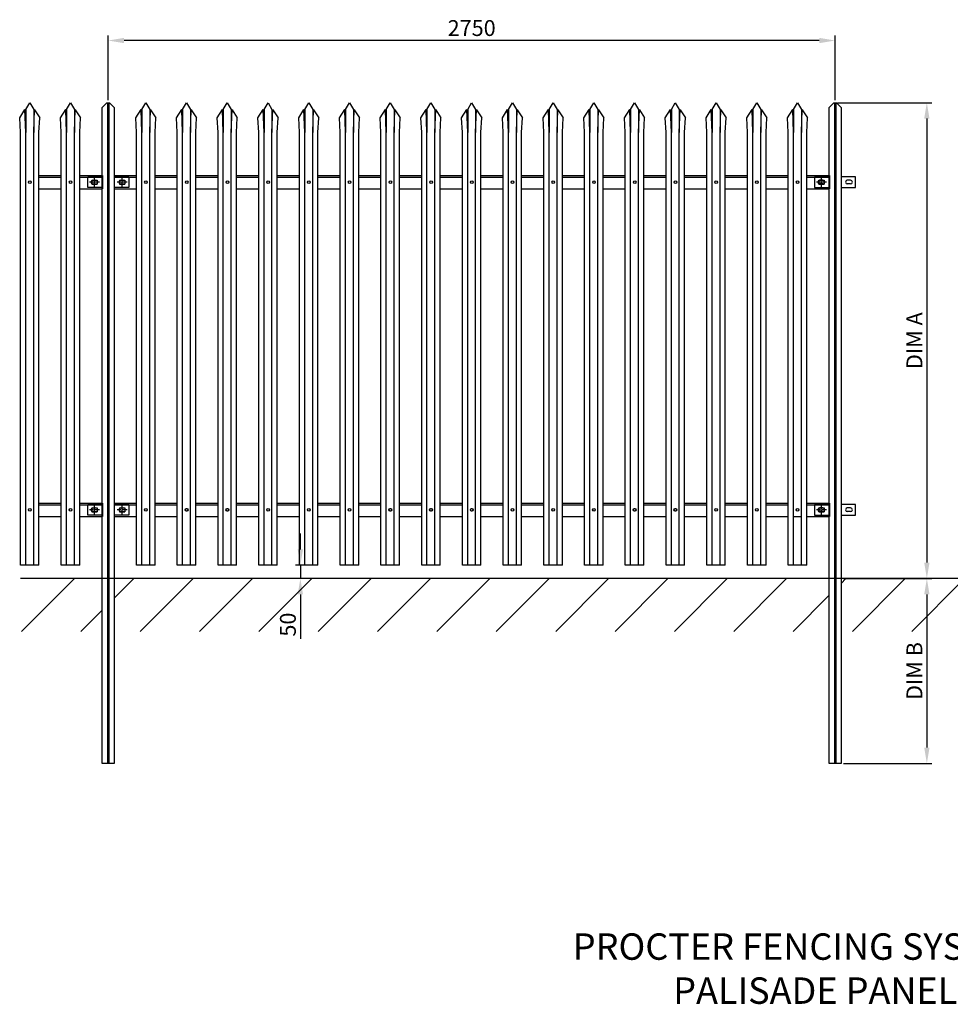
# Model space of a CAD drawing. Units: millimetres. Extents: x 3136742 to 3142080, y 3879352 to 3883078.
# Drawn here: x 3136742 to 3140262, y 3879352 to 3883078 of the extents above; entities that cross this region are included whole.
import ezdxf

# ---------------------------------------------------------------- set-up
doc = ezdxf.new("R2010")
doc.units = ezdxf.units.MM
doc.linetypes.add('CENTER2', pattern=[28.575, 19.05, -3.175, 3.175, -3.175])
for name, color, linetype in [('APPLICATION', 3, 'Continuous'), ('CENTRE', 4, 'Continuous'), ('DETAIL', 2, 'Continuous'), ('DIMS', 7, 'Continuous'), ('TEXT', 7, 'Continuous')]:
    doc.layers.add(name, color=color, linetype=linetype)
doc.styles.add('fastrack', font='simplex.shx')
doc.dimstyles.new('PROCTER DIMS', dxfattribs={"dimscale": 15, "dimtxt": 2.5, "dimasz": 2.5, "dimexe": 1.25, "dimexo": 0.625, "dimtad": 1, "dimtxsty": 'Standard', "dimcen": 2.5, "dimclrt": 4, "dimadec": 0, "dimazin": 0, "dimtfac": 1, "dimtmove": 0, "dimatfit": 3, "dimfxl": 1, "dimarcsym": 0})

# ---------------------------------------------------------------- blocks, each defined once
blk = doc.blocks.new('*D1')
at = {"layer": 'Defpoints', "color": 0, "lineweight": 9, "transparency": 16777216}
for p in [(3137850.7, 3881013.5), (3137804, 3880963.5), (3137804, 3880963.5)]:
    blk.add_point(p, dxfattribs=at)
at = {"layer": 'DIMS', "color": 0, "lineweight": -2, "transparency": 16777216}
for p, q in [((3137804, 3881073.5), (3137804, 3881133.5)), ((3137841.3, 3881013.5), (3137785.2, 3881013.5)), ((3137804, 3881013.5), (3137804, 3880963.5)), ((3137794.6, 3880963.5), (3137785.2, 3880963.5)), ((3137804, 3880903.5), (3137804, 3880734.7))]:
    blk.add_line(p, q, dxfattribs=at)
at = {"layer": 'DIMS', "color": 0, "lineweight": 9, "transparency": 16777216}
for points in [[(3137794, 3881073.5), (3137814, 3881073.5), (3137804, 3881013.5)], [(3137794, 3880903.5), (3137814, 3880903.5), (3137804, 3880963.5)]]:
    blk.add_solid(points, dxfattribs=at)
at = {"layer": 'DIMS', "color": 7, "transparency": 16777216, "insert": (3137764.6, 3880789.1), "char_height": 60, "attachment_point": 5, "rotation": 90}
blk.add_mtext('50', dxfattribs=at)
blk = doc.blocks.new('*D2')
at = {"layer": 'Defpoints', "color": 0, "lineweight": 9, "transparency": 16777216}
for p in [(3139849.5, 3880963.5), (3139849.5, 3880263.5), (3140173.7, 3880263.5)]:
    blk.add_point(p, dxfattribs=at)
at = {"layer": 'DIMS', "color": 0, "lineweight": -2, "transparency": 16777216}
for p, q in [((3139858.9, 3880963.5), (3140192.5, 3880963.5)), ((3140173.7, 3880903.5), (3140173.7, 3880323.5)), ((3139858.9, 3880263.5), (3140192.5, 3880263.5))]:
    blk.add_line(p, q, dxfattribs=at)
at = {"layer": 'DIMS', "color": 0, "lineweight": 9, "transparency": 16777216}
for points in [[(3140163.7, 3880903.5), (3140183.7, 3880903.5), (3140173.7, 3880963.5)], [(3140163.7, 3880323.5), (3140183.7, 3880323.5), (3140173.7, 3880263.5)]]:
    blk.add_solid(points, dxfattribs=at)
at = {"layer": 'DIMS', "color": 7, "transparency": 16777216, "insert": (3140134.4, 3880613.5), "char_height": 60, "attachment_point": 5, "rotation": 90}
blk.add_mtext('DIM B', dxfattribs=at)
blk = doc.blocks.new('*D3')
at = {"layer": 'Defpoints', "color": 0, "lineweight": 9, "transparency": 16777216}
for p in [(3139827, 3882763.5), (3139849.5, 3880963.5), (3140173.7, 3880963.5)]:
    blk.add_point(p, dxfattribs=at)
at = {"layer": 'DIMS', "color": 0, "lineweight": -2, "transparency": 16777216}
for p, q in [((3139836.4, 3882763.5), (3140192.5, 3882763.5)), ((3140173.7, 3882703.5), (3140173.7, 3881023.5)), ((3139858.9, 3880963.5), (3140192.5, 3880963.5))]:
    blk.add_line(p, q, dxfattribs=at)
at = {"layer": 'DIMS', "color": 0, "lineweight": 9, "transparency": 16777216}
for points in [[(3140163.7, 3882703.5), (3140183.7, 3882703.5), (3140173.7, 3882763.5)], [(3140163.7, 3881023.5), (3140183.7, 3881023.5), (3140173.7, 3880963.5)]]:
    blk.add_solid(points, dxfattribs=at)
at = {"layer": 'DIMS', "color": 7, "transparency": 16777216, "insert": (3140134.4, 3881863.5), "char_height": 60, "attachment_point": 5, "rotation": 90}
blk.add_mtext('DIM A', dxfattribs=at)
blk = doc.blocks.new('*D4')
at = {"layer": 'Defpoints', "color": 0, "lineweight": 9, "transparency": 16777216}
for p in [(3137077, 3882999.1), (3137077, 3882763.5), (3139827, 3882763.5)]:
    blk.add_point(p, dxfattribs=at)
at = {"layer": 'DIMS', "color": 0, "lineweight": -2, "transparency": 16777216}
for p, q in [((3137077, 3882772.9), (3137077, 3883017.9)), ((3139767, 3882999.1), (3137137, 3882999.1)), ((3139827, 3882772.9), (3139827, 3883017.9))]:
    blk.add_line(p, q, dxfattribs=at)
at = {"layer": 'DIMS', "color": 0, "lineweight": 9, "transparency": 16777216}
for points in [[(3137137, 3883009.1), (3137137, 3882989.1), (3137077, 3882999.1)], [(3139767, 3883009.1), (3139767, 3882989.1), (3139827, 3882999.1)]]:
    blk.add_solid(points, dxfattribs=at)
at = {"layer": 'DIMS', "color": 7, "transparency": 16777216, "insert": (3138452, 3883038.5), "char_height": 60, "attachment_point": 5}
blk.add_mtext('2750', dxfattribs=at)

msp = doc.modelspace()

# ---------------------------------------------------------------- hatches: boundary and pattern name
at = {"layer": 'APPLICATION', "lineweight": 9}
h = msp.add_hatch(dxfattribs=at)
h.set_pattern_fill('LINE', color=256, scale=50, angle=45, style=0)
h.paths.add_polyline_path([(3137054.505, 3880963.477), (3136745.44, 3880963.477), (3136745.44, 3880763.477), (3137054.505, 3880763.477)])
h.paths.add_polyline_path([(3139804.505, 3880963.477), (3137099.505, 3880963.477), (3137099.505, 3880763.477), (3139804.505, 3880763.477)])
h.paths.add_polyline_path([(3140312.689, 3880963.477), (3139849.505, 3880963.477), (3139849.505, 3880763.477), (3140312.689, 3880763.477)])
h.paths.add_polyline_path([(3137719.597, 3880729.102), (3137719.597, 3880849.102), (3137809.597, 3880849.102), (3137809.597, 3880729.102)], flags=9)

# ---------------------------------------------------------------- linework, layer by layer
at = {"layer": 'APPLICATION'}
msp.add_line((3140312.689, 3880963.477), (3136745.44, 3880963.477), dxfattribs=at)
at = {"layer": 'CENTRE', "linetype": 'CENTER2'}
for p, q in [((3137025.045, 3882444.802), (3137025.045, 3882482.153)), ((3137130.045, 3882444.802), (3137130.045, 3882482.153)), ((3139775.045, 3882444.802), (3139775.045, 3882482.153)), ((3137043.721, 3882463.478), (3137006.369, 3882463.478)), ((3137148.721, 3882463.478), (3137111.369, 3882463.478)), ((3139793.721, 3882463.478), (3139756.369, 3882463.478)), ((3137043.721, 3881223.478), (3137006.369, 3881223.478)), ((3137025.045, 3881204.802), (3137025.045, 3881242.153)), ((3137148.721, 3881223.478), (3137111.369, 3881223.478)), ((3137130.045, 3881204.802), (3137130.045, 3881242.153)), ((3139793.721, 3881223.478), (3139756.369, 3881223.478)), ((3139775.045, 3881204.802), (3139775.045, 3881242.153))]:
    msp.add_line(p, q, dxfattribs=at)
at = {"layer": 'DETAIL'}
for p, q in [((3136742.44, 3882706.478), (3136762.44, 3882737.478)), ((3136765.44, 3882651.478), (3136762.44, 3882737.478)), ((3136765.44, 3882737.478), (3136780.44, 3882763.478)), ((3136765.44, 3882737.478), (3136765.44, 3882651.478)), ((3136780.44, 3882763.478), (3136795.44, 3882737.478)), ((3136795.44, 3882651.478), (3136798.44, 3882737.478)), ((3136795.44, 3882737.478), (3136795.44, 3882651.478)), ((3136798.437, 3882737.373), (3136818.44, 3882706.478)), ((3136896.503, 3882706.478), (3136916.503, 3882737.478)), ((3136919.503, 3882651.478), (3136916.503, 3882737.478)), ((3136919.503, 3882737.478), (3136934.503, 3882763.478)), ((3136919.503, 3882737.478), (3136919.503, 3882651.478)), ((3136934.503, 3882763.478), (3136949.503, 3882737.478)), ((3136949.503, 3882651.478), (3136952.503, 3882737.478)), ((3136949.503, 3882737.478), (3136949.503, 3882651.478)), ((3136952.499, 3882737.373), (3136972.503, 3882706.478)), ((3137072.005, 3882763.478), (3137054.505, 3882745.978)), ((3137054.505, 3880263.478), (3137054.505, 3882745.978)), ((3137072.005, 3882763.478), (3137082.005, 3882763.478)), ((3137082.005, 3882763.478), (3137099.505, 3882745.978)), ((3137099.505, 3882745.978), (3137099.505, 3880263.478)), ((3137181.503, 3882706.478), (3137201.503, 3882737.478)), ((3137204.503, 3882651.478), (3137201.503, 3882737.478)), ((3137204.503, 3882737.478), (3137219.503, 3882763.478)), ((3137204.503, 3882737.478), (3137204.503, 3882651.478)), ((3137219.503, 3882763.478), (3137234.503, 3882737.478)), ((3137234.503, 3882737.478), (3137234.503, 3882651.478)), ((3137234.503, 3882651.478), (3137237.503, 3882737.478)), ((3137237.499, 3882737.373), (3137257.503, 3882706.478)), ((3137335.565, 3882706.478), (3137355.565, 3882737.478)), ((3137358.565, 3882651.478), (3137355.565, 3882737.478)), ((3137358.565, 3882737.478), (3137373.565, 3882763.478)), ((3137358.565, 3882737.478), (3137358.565, 3882651.478)), ((3137373.565, 3882763.478), (3137388.565, 3882737.478)), ((3137388.565, 3882651.478), (3137391.565, 3882737.478)), ((3137388.565, 3882737.478), (3137388.565, 3882651.478)), ((3137391.562, 3882737.373), (3137411.565, 3882706.478)), ((3137489.628, 3882706.478), (3137509.628, 3882737.478)), ((3137512.628, 3882651.478), (3137509.628, 3882737.478)), ((3137512.628, 3882737.478), (3137527.628, 3882763.478)), ((3137512.628, 3882737.478), (3137512.628, 3882651.478)), ((3137527.628, 3882763.478), (3137542.628, 3882737.478)), ((3137542.628, 3882651.478), (3137545.628, 3882737.478)), ((3137542.628, 3882737.478), (3137542.628, 3882651.478)), ((3137545.624, 3882737.373), (3137565.628, 3882706.478)), ((3137643.69, 3882706.478), (3137663.69, 3882737.478)), ((3137666.69, 3882651.478), (3137663.69, 3882737.478)), ((3137666.69, 3882737.478), (3137681.69, 3882763.478)), ((3137666.69, 3882737.478), (3137666.69, 3882651.478)), ((3137681.69, 3882763.478), (3137696.69, 3882737.478)), ((3137696.69, 3882651.478), (3137699.69, 3882737.478)), ((3137696.69, 3882737.478), (3137696.69, 3882651.478)), ((3137699.687, 3882737.373), (3137719.69, 3882706.478)), ((3137797.672, 3882706.477), (3137817.672, 3882737.477)), ((3137820.672, 3882651.477), (3137817.672, 3882737.477)), ((3137820.672, 3882737.477), (3137835.672, 3882763.477)), ((3137820.672, 3882737.477), (3137820.672, 3882651.477)), ((3137835.672, 3882763.477), (3137850.672, 3882737.477)), ((3137850.672, 3882651.477), (3137853.672, 3882737.477)), ((3137850.672, 3882737.477), (3137850.672, 3882651.477)), ((3137853.668, 3882737.373), (3137873.672, 3882706.477)), ((3137951.815, 3882706.478), (3137971.815, 3882737.478)), ((3137974.815, 3882651.478), (3137971.815, 3882737.478)), ((3137974.815, 3882737.478), (3137989.815, 3882763.478)), ((3137974.815, 3882737.478), (3137974.815, 3882651.478)), ((3137989.815, 3882763.478), (3138004.815, 3882737.478)), ((3138004.815, 3882651.478), (3138007.815, 3882737.478)), ((3138004.815, 3882737.478), (3138004.815, 3882651.478)), ((3138007.812, 3882737.373), (3138027.815, 3882706.478)), ((3138105.878, 3882706.478), (3138125.878, 3882737.478)), ((3138128.878, 3882651.478), (3138125.878, 3882737.478)), ((3138128.878, 3882737.478), (3138143.878, 3882763.478)), ((3138128.878, 3882737.478), (3138128.878, 3882651.478)), ((3138143.878, 3882763.478), (3138158.878, 3882737.478)), ((3138158.878, 3882651.478), (3138161.878, 3882737.478)), ((3138158.878, 3882737.478), (3138158.878, 3882651.478)), ((3138161.874, 3882737.373), (3138181.878, 3882706.478)), ((3138259.94, 3882706.478), (3138279.94, 3882737.478)), ((3138282.94, 3882651.478), (3138279.94, 3882737.478)), ((3138282.94, 3882737.478), (3138297.94, 3882763.478)), ((3138282.94, 3882737.478), (3138282.94, 3882651.478)), ((3138297.94, 3882763.478), (3138312.94, 3882737.478)), ((3138312.94, 3882651.478), (3138315.94, 3882737.478)), ((3138312.94, 3882737.478), (3138312.94, 3882651.478)), ((3138315.937, 3882737.373), (3138335.94, 3882706.478)), ((3138414.003, 3882706.478), (3138434.003, 3882737.478)), ((3138437.003, 3882651.478), (3138434.003, 3882737.478)), ((3138437.003, 3882737.478), (3138452.003, 3882763.478)), ((3138437.003, 3882737.478), (3138437.003, 3882651.478)), ((3138452.003, 3882763.478), (3138467.003, 3882737.478)), ((3138467.003, 3882651.478), (3138470.003, 3882737.478)), ((3138467.003, 3882737.478), (3138467.003, 3882651.478)), ((3138469.999, 3882737.373), (3138490.003, 3882706.478)), ((3138568.065, 3882706.478), (3138588.065, 3882737.478)), ((3138591.065, 3882651.478), (3138588.065, 3882737.478)), ((3138591.065, 3882737.478), (3138606.065, 3882763.478)), ((3138591.065, 3882737.478), (3138591.065, 3882651.478)), ((3138606.065, 3882763.478), (3138621.065, 3882737.478)), ((3138621.065, 3882651.478), (3138624.065, 3882737.478)), ((3138621.065, 3882737.478), (3138621.065, 3882651.478)), ((3138624.062, 3882737.373), (3138644.065, 3882706.478)), ((3138722.128, 3882706.478), (3138742.128, 3882737.478)), ((3138745.128, 3882651.478), (3138742.128, 3882737.478)), ((3138745.128, 3882737.478), (3138760.128, 3882763.478)), ((3138745.128, 3882737.478), (3138745.128, 3882651.478)), ((3138760.128, 3882763.478), (3138775.128, 3882737.478)), ((3138775.128, 3882651.478), (3138778.128, 3882737.478)), ((3138775.128, 3882737.478), (3138775.128, 3882651.478)), ((3138778.124, 3882737.373), (3138798.128, 3882706.478)), ((3138876.19, 3882706.478), (3138896.19, 3882737.478)), ((3138899.19, 3882651.478), (3138896.19, 3882737.478)), ((3138899.19, 3882737.478), (3138914.19, 3882763.478)), ((3138899.19, 3882737.478), (3138899.19, 3882651.478)), ((3138914.19, 3882763.478), (3138929.19, 3882737.478)), ((3138929.19, 3882651.478), (3138932.19, 3882737.478)), ((3138929.19, 3882737.478), (3138929.19, 3882651.478)), ((3138932.187, 3882737.373), (3138952.19, 3882706.478)), ((3139030.253, 3882706.478), (3139050.253, 3882737.478)), ((3139053.253, 3882651.478), (3139050.253, 3882737.478)), ((3139053.253, 3882737.478), (3139068.253, 3882763.478)), ((3139053.253, 3882737.478), (3139053.253, 3882651.478)), ((3139068.253, 3882763.478), (3139083.253, 3882737.478)), ((3139083.253, 3882651.478), (3139086.253, 3882737.478)), ((3139083.253, 3882737.478), (3139083.253, 3882651.478)), ((3139086.249, 3882737.373), (3139106.253, 3882706.478)), ((3139184.315, 3882706.478), (3139204.315, 3882737.478)), ((3139207.315, 3882651.478), (3139204.315, 3882737.478)), ((3139207.315, 3882737.478), (3139222.315, 3882763.478)), ((3139207.315, 3882737.478), (3139207.315, 3882651.478)), ((3139222.315, 3882763.478), (3139237.315, 3882737.478)), ((3139237.315, 3882651.478), (3139240.315, 3882737.478)), ((3139237.315, 3882737.478), (3139237.315, 3882651.478)), ((3139240.312, 3882737.373), (3139260.315, 3882706.478)), ((3139338.378, 3882706.478), (3139358.378, 3882737.478)), ((3139361.378, 3882651.478), (3139358.378, 3882737.478)), ((3139361.378, 3882737.478), (3139376.378, 3882763.478)), ((3139361.378, 3882737.478), (3139361.378, 3882651.478)), ((3139376.378, 3882763.478), (3139391.378, 3882737.478)), ((3139391.378, 3882651.478), (3139394.378, 3882737.478)), ((3139391.378, 3882737.478), (3139391.378, 3882651.478)), ((3139394.374, 3882737.373), (3139414.378, 3882706.478)), ((3139492.44, 3882706.478), (3139512.44, 3882737.478)), ((3139515.44, 3882651.478), (3139512.44, 3882737.478)), ((3139515.44, 3882737.478), (3139530.44, 3882763.478)), ((3139515.44, 3882737.478), (3139515.44, 3882651.478)), ((3139530.44, 3882763.478), (3139545.44, 3882737.478)), ((3139545.44, 3882651.478), (3139548.44, 3882737.478)), ((3139545.44, 3882737.478), (3139545.44, 3882651.478)), ((3139548.437, 3882737.373), (3139568.44, 3882706.478)), ((3139646.503, 3882706.478), (3139666.503, 3882737.478)), ((3139669.503, 3882651.478), (3139666.503, 3882737.478)), ((3139669.503, 3882737.478), (3139684.503, 3882763.478)), ((3139669.503, 3882737.478), (3139669.503, 3882651.478)), ((3139684.503, 3882763.478), (3139699.503, 3882737.478)), ((3139699.503, 3882651.478), (3139702.503, 3882737.478)), ((3139699.503, 3882737.478), (3139699.503, 3882651.478)), ((3139702.499, 3882737.373), (3139722.503, 3882706.478)), ((3139822.005, 3882763.478), (3139804.505, 3882745.978)), ((3139804.505, 3880263.478), (3139804.505, 3882745.978)), ((3139822.005, 3882763.478), (3139832.005, 3882763.478)), ((3139832.005, 3882763.478), (3139849.505, 3882745.978)), ((3139849.505, 3882745.978), (3139849.505, 3880263.478)), ((3136745.44, 3882651.478), (3136742.44, 3882706.478)), ((3136815.44, 3882651.478), (3136818.44, 3882706.478)), ((3136899.503, 3882651.478), (3136896.503, 3882706.478)), ((3136969.503, 3882651.478), (3136972.503, 3882706.478)), ((3137184.503, 3882651.478), (3137181.503, 3882706.478)), ((3137254.503, 3882651.478), (3137257.503, 3882706.478)), ((3137338.565, 3882651.478), (3137335.565, 3882706.478)), ((3137408.565, 3882651.478), (3137411.565, 3882706.478)), ((3137492.628, 3882651.478), (3137489.628, 3882706.478)), ((3137562.628, 3882651.478), (3137565.628, 3882706.478)), ((3137646.69, 3882651.478), (3137643.69, 3882706.478)), ((3137716.69, 3882651.478), (3137719.69, 3882706.478)), ((3137800.672, 3882651.477), (3137797.672, 3882706.477)), ((3137870.672, 3882651.477), (3137873.672, 3882706.477)), ((3137954.815, 3882651.478), (3137951.815, 3882706.478)), ((3138024.815, 3882651.478), (3138027.815, 3882706.478)), ((3138108.878, 3882651.478), (3138105.878, 3882706.478)), ((3138178.878, 3882651.478), (3138181.878, 3882706.478)), ((3138262.94, 3882651.478), (3138259.94, 3882706.478)), ((3138332.94, 3882651.478), (3138335.94, 3882706.478)), ((3138417.003, 3882651.478), (3138414.003, 3882706.478)), ((3138487.003, 3882651.478), (3138490.003, 3882706.478)), ((3138571.065, 3882651.478), (3138568.065, 3882706.478)), ((3138641.065, 3882651.478), (3138644.065, 3882706.478)), ((3138725.128, 3882651.478), (3138722.128, 3882706.478)), ((3138795.128, 3882651.478), (3138798.128, 3882706.478)), ((3138879.19, 3882651.478), (3138876.19, 3882706.478)), ((3138949.19, 3882651.478), (3138952.19, 3882706.478)), ((3139033.253, 3882651.478), (3139030.253, 3882706.478)), ((3139103.253, 3882651.478), (3139106.253, 3882706.478)), ((3139187.315, 3882651.478), (3139184.315, 3882706.478)), ((3139257.315, 3882651.478), (3139260.315, 3882706.478)), ((3139341.378, 3882651.478), (3139338.378, 3882706.478)), ((3139411.378, 3882651.478), (3139414.378, 3882706.478)), ((3139495.44, 3882651.478), (3139492.44, 3882706.478)), ((3139565.44, 3882651.478), (3139568.44, 3882706.478)), ((3139649.503, 3882651.478), (3139646.503, 3882706.478)), ((3139719.503, 3882651.478), (3139722.503, 3882706.478)), ((3136745.44, 3881013.478), (3136745.44, 3882651.478)), ((3136765.44, 3881013.478), (3136765.44, 3882651.478)), ((3136795.44, 3881013.478), (3136795.44, 3882651.478)), ((3136815.44, 3881013.478), (3136815.44, 3882651.478)), ((3136899.503, 3881013.478), (3136899.503, 3882651.478)), ((3136919.503, 3881013.478), (3136919.503, 3882651.478)), ((3136949.503, 3881013.478), (3136949.503, 3882651.478)), ((3136969.503, 3881013.478), (3136969.503, 3882651.478)), ((3137184.503, 3881013.478), (3137184.503, 3882651.478)), ((3137204.503, 3881013.478), (3137204.503, 3882651.478)), ((3137234.503, 3881013.478), (3137234.503, 3882651.478)), ((3137254.503, 3881013.478), (3137254.503, 3882651.478)), ((3137338.565, 3881013.478), (3137338.565, 3882651.478)), ((3137358.565, 3881013.478), (3137358.565, 3882651.478)), ((3137388.565, 3881013.478), (3137388.565, 3882651.478)), ((3137408.565, 3881013.478), (3137408.565, 3882651.478)), ((3137492.628, 3881013.478), (3137492.628, 3882651.478)), ((3137512.628, 3881013.478), (3137512.628, 3882651.478)), ((3137542.628, 3881013.478), (3137542.628, 3882651.478)), ((3137562.628, 3881013.478), (3137562.628, 3882651.478)), ((3137646.69, 3881013.478), (3137646.69, 3882651.478)), ((3137666.69, 3881013.478), (3137666.69, 3882651.478)), ((3137696.69, 3881013.478), (3137696.69, 3882651.478)), ((3137716.69, 3881013.478), (3137716.69, 3882651.478)), ((3137800.672, 3881013.477), (3137800.672, 3882651.477)), ((3137820.672, 3881013.477), (3137820.672, 3882651.477)), ((3137850.672, 3881013.477), (3137850.672, 3882651.477)), ((3137870.672, 3881013.477), (3137870.672, 3882651.477)), ((3137954.815, 3881013.478), (3137954.815, 3882651.478)), ((3137974.815, 3881013.478), (3137974.815, 3882651.478)), ((3138004.815, 3881013.478), (3138004.815, 3882651.478)), ((3138024.815, 3881013.478), (3138024.815, 3882651.478)), ((3138108.878, 3881013.478), (3138108.878, 3882651.478)), ((3138128.878, 3881013.478), (3138128.878, 3882651.478)), ((3138158.878, 3881013.478), (3138158.878, 3882651.478)), ((3138178.878, 3881013.478), (3138178.878, 3882651.478)), ((3138262.94, 3881013.478), (3138262.94, 3882651.478)), ((3138282.94, 3881013.478), (3138282.94, 3882651.478)), ((3138312.94, 3881013.478), (3138312.94, 3882651.478)), ((3138332.94, 3881013.478), (3138332.94, 3882651.478)), ((3138417.003, 3881013.478), (3138417.003, 3882651.478)), ((3138437.003, 3881013.478), (3138437.003, 3882651.478)), ((3138467.003, 3881013.478), (3138467.003, 3882651.478)), ((3138487.003, 3881013.478), (3138487.003, 3882651.478)), ((3138571.065, 3881013.478), (3138571.065, 3882651.478)), ((3138591.065, 3881013.478), (3138591.065, 3882651.478)), ((3138621.065, 3881013.478), (3138621.065, 3882651.478)), ((3138641.065, 3881013.478), (3138641.065, 3882651.478)), ((3138725.128, 3881013.478), (3138725.128, 3882651.478)), ((3138745.128, 3881013.478), (3138745.128, 3882651.478)), ((3138775.128, 3881013.478), (3138775.128, 3882651.478)), ((3138795.128, 3881013.478), (3138795.128, 3882651.478)), ((3138879.19, 3881013.478), (3138879.19, 3882651.478)), ((3138899.19, 3881013.478), (3138899.19, 3882651.478)), ((3138929.19, 3881013.478), (3138929.19, 3882651.478)), ((3138949.19, 3881013.478), (3138949.19, 3882651.478)), ((3139033.253, 3881013.478), (3139033.253, 3882651.478)), ((3139053.253, 3881013.478), (3139053.253, 3882651.478)), ((3139083.253, 3881013.478), (3139083.253, 3882651.478)), ((3139103.253, 3881013.478), (3139103.253, 3882651.478)), ((3139187.315, 3881013.478), (3139187.315, 3882651.478)), ((3139207.315, 3881013.478), (3139207.315, 3882651.478)), ((3139237.315, 3881013.478), (3139237.315, 3882651.478)), ((3139257.315, 3881013.478), (3139257.315, 3882651.478)), ((3139341.378, 3881013.478), (3139341.378, 3882651.478)), ((3139361.378, 3881013.478), (3139361.378, 3882651.478)), ((3139391.378, 3881013.478), (3139391.378, 3882651.478)), ((3139411.378, 3881013.478), (3139411.378, 3882651.478)), ((3139495.44, 3881013.478), (3139495.44, 3882651.478)), ((3139515.44, 3881013.478), (3139515.44, 3882651.478)), ((3139545.44, 3881013.478), (3139545.44, 3882651.478)), ((3139565.44, 3881013.478), (3139565.44, 3882651.478)), ((3139649.503, 3881013.478), (3139649.503, 3882651.478)), ((3139669.503, 3881013.478), (3139669.503, 3882651.478)), ((3139699.503, 3881013.478), (3139699.503, 3882651.478)), ((3139719.503, 3881013.478), (3139719.503, 3882651.478)), ((3136815.44, 3882488.478), (3136899.503, 3882488.478)), ((3136969.503, 3882488.478), (3137055.045, 3882488.478)), ((3137000.045, 3882483.478), (3137055.045, 3882483.478)), ((3137000.045, 3882443.478), (3137000.045, 3882483.478)), ((3137055.045, 3882488.478), (3137055.045, 3882438.478)), ((3137099.505, 3882483.478), (3137155.045, 3882483.478)), ((3137100.045, 3882488.478), (3137100.045, 3882438.478)), ((3137100.045, 3882488.478), (3137184.503, 3882488.478)), ((3137155.045, 3882483.478), (3137155.045, 3882443.478)), ((3137254.503, 3882488.478), (3137338.565, 3882488.478)), ((3137408.565, 3882488.478), (3137492.628, 3882488.478)), ((3137562.628, 3882488.478), (3137646.69, 3882488.478)), ((3137716.69, 3882488.478), (3137800.672, 3882488.478)), ((3137870.672, 3882488.478), (3137954.815, 3882488.478)), ((3138024.815, 3882488.478), (3138108.878, 3882488.478)), ((3138178.878, 3882488.478), (3138262.94, 3882488.478)), ((3138332.94, 3882488.478), (3138417.003, 3882488.478)), ((3138487.003, 3882488.478), (3138571.065, 3882488.478)), ((3138641.065, 3882488.478), (3138725.128, 3882488.478)), ((3138795.128, 3882488.478), (3138879.19, 3882488.478)), ((3138949.19, 3882488.478), (3139033.253, 3882488.478)), ((3139103.253, 3882488.478), (3139187.315, 3882488.478)), ((3139257.315, 3882488.478), (3139341.378, 3882488.478)), ((3139411.378, 3882488.478), (3139495.44, 3882488.478)), ((3139565.44, 3882488.478), (3139649.503, 3882488.478)), ((3139719.503, 3882488.478), (3139805.045, 3882488.478)), ((3139748.965, 3882483.478), (3139748.965, 3882443.478)), ((3139805.045, 3882483.478), (3139748.965, 3882483.478)), ((3139805.045, 3882488.478), (3139805.045, 3882438.478)), ((3139903.965, 3882483.478), (3139849.505, 3882483.478)), ((3139903.965, 3882443.478), (3139903.965, 3882483.478)), ((3136815.44, 3882438.478), (3136899.503, 3882438.478)), ((3136969.503, 3882438.478), (3137055.045, 3882438.478)), ((3137055.045, 3882443.478), (3137000.045, 3882443.478)), ((3137015.045, 3882470.978), (3137015.045, 3882455.978)), ((3137015.045, 3882470.978), (3137035.045, 3882470.978)), ((3137015.045, 3882455.978), (3137035.045, 3882455.978)), ((3137019.045, 3882470.478), (3137031.045, 3882470.478)), ((3137019.045, 3882456.478), (3137031.045, 3882456.478)), ((3137035.045, 3882470.978), (3137035.045, 3882455.978)), ((3137155.045, 3882443.478), (3137099.505, 3882443.478)), ((3137100.045, 3882438.478), (3137184.503, 3882438.478)), ((3137120.045, 3882470.978), (3137120.045, 3882455.978)), ((3137120.045, 3882470.978), (3137140.045, 3882470.978)), ((3137120.045, 3882455.978), (3137140.045, 3882455.978)), ((3137124.045, 3882470.478), (3137136.045, 3882470.478)), ((3137124.045, 3882456.478), (3137136.045, 3882456.478)), ((3137140.045, 3882470.978), (3137140.045, 3882455.978)), ((3137254.503, 3882438.478), (3137338.565, 3882438.478)), ((3137408.565, 3882438.478), (3137492.628, 3882438.478)), ((3137562.628, 3882438.478), (3137646.69, 3882438.478)), ((3137716.69, 3882438.478), (3137800.672, 3882438.478)), ((3137870.672, 3882438.478), (3137954.815, 3882438.478)), ((3138024.815, 3882438.478), (3138108.878, 3882438.478)), ((3138178.878, 3882438.478), (3138262.94, 3882438.478)), ((3138332.94, 3882438.478), (3138417.003, 3882438.478)), ((3138487.003, 3882438.478), (3138571.065, 3882438.478)), ((3138641.065, 3882438.478), (3138725.128, 3882438.478)), ((3138795.128, 3882438.478), (3138879.19, 3882438.478)), ((3138949.19, 3882438.478), (3139033.253, 3882438.478)), ((3139103.253, 3882438.478), (3139187.315, 3882438.478)), ((3139257.315, 3882438.478), (3139341.378, 3882438.478)), ((3139411.378, 3882438.478), (3139495.44, 3882438.478)), ((3139565.44, 3882438.478), (3139649.503, 3882438.478)), ((3139719.503, 3882438.478), (3139805.045, 3882438.478)), ((3139748.965, 3882443.478), (3139805.045, 3882443.478)), ((3139765.045, 3882470.978), (3139765.045, 3882455.978)), ((3139765.045, 3882470.978), (3139785.045, 3882470.978)), ((3139765.045, 3882455.978), (3139785.045, 3882455.978)), ((3139779.965, 3882470.478), (3139767.965, 3882470.478)), ((3139779.965, 3882456.478), (3139767.965, 3882456.478)), ((3139785.045, 3882470.978), (3139785.045, 3882455.978)), ((3139849.505, 3882443.478), (3139903.965, 3882443.478)), ((3139884.965, 3882470.478), (3139872.965, 3882470.478)), ((3139884.965, 3882456.478), (3139872.965, 3882456.478)), ((3136815.44, 3881248.478), (3136899.503, 3881248.478)), ((3136969.503, 3881248.478), (3137055.045, 3881248.478)), ((3137000.045, 3881203.478), (3137000.045, 3881243.478)), ((3137000.045, 3881243.478), (3137055.045, 3881243.478)), ((3137055.045, 3881248.478), (3137055.045, 3881198.478)), ((3137099.505, 3881243.478), (3137155.045, 3881243.478)), ((3137100.045, 3881248.478), (3137100.045, 3881198.478)), ((3137100.045, 3881248.478), (3137184.503, 3881248.478)), ((3137155.045, 3881243.478), (3137155.045, 3881203.478)), ((3137254.503, 3881248.478), (3137338.565, 3881248.478)), ((3137408.565, 3881248.478), (3137492.628, 3881248.478)), ((3137562.628, 3881248.478), (3137646.69, 3881248.478)), ((3137716.69, 3881248.478), (3137800.672, 3881248.478)), ((3137870.672, 3881248.478), (3137954.815, 3881248.478)), ((3138024.815, 3881248.478), (3138108.878, 3881248.478)), ((3138178.878, 3881248.478), (3138262.94, 3881248.478)), ((3138332.94, 3881248.478), (3138417.003, 3881248.478)), ((3138487.003, 3881248.478), (3138571.065, 3881248.478)), ((3138641.065, 3881248.478), (3138725.128, 3881248.478)), ((3138795.128, 3881248.478), (3138879.19, 3881248.478)), ((3138949.19, 3881248.478), (3139033.253, 3881248.478)), ((3139103.253, 3881248.478), (3139187.315, 3881248.478)), ((3139257.315, 3881248.478), (3139341.378, 3881248.478)), ((3139411.378, 3881248.478), (3139495.44, 3881248.478)), ((3139565.44, 3881248.478), (3139649.503, 3881248.478)), ((3139719.503, 3881248.478), (3139805.045, 3881248.478)), ((3139748.965, 3881243.478), (3139748.965, 3881203.478)), ((3139805.045, 3881243.478), (3139748.965, 3881243.478)), ((3139805.045, 3881248.478), (3139805.045, 3881198.478)), ((3139903.965, 3881243.478), (3139849.505, 3881243.478)), ((3139903.965, 3881203.478), (3139903.965, 3881243.478)), ((3137015.045, 3881230.978), (3137015.045, 3881215.978)), ((3137015.045, 3881230.978), (3137035.045, 3881230.978)), ((3137015.045, 3881215.978), (3137035.045, 3881215.978)), ((3137019.045, 3881230.478), (3137031.045, 3881230.478)), ((3137019.045, 3881216.478), (3137031.045, 3881216.478)), ((3137035.045, 3881230.978), (3137035.045, 3881215.978)), ((3137120.045, 3881230.978), (3137140.045, 3881230.978)), ((3137120.045, 3881230.978), (3137120.045, 3881215.978)), ((3137120.045, 3881215.978), (3137140.045, 3881215.978)), ((3137124.045, 3881230.478), (3137136.045, 3881230.478)), ((3137124.045, 3881216.478), (3137136.045, 3881216.478)), ((3137140.045, 3881230.978), (3137140.045, 3881215.978)), ((3139765.045, 3881230.978), (3139785.045, 3881230.978)), ((3139765.045, 3881230.978), (3139765.045, 3881215.978)), ((3139765.045, 3881215.978), (3139785.045, 3881215.978)), ((3139779.965, 3881230.478), (3139767.965, 3881230.478)), ((3139779.965, 3881216.478), (3139767.965, 3881216.478)), ((3139785.045, 3881230.978), (3139785.045, 3881215.978)), ((3139884.965, 3881230.478), (3139872.965, 3881230.478)), ((3139884.965, 3881216.478), (3139872.965, 3881216.478)), ((3136815.44, 3881198.478), (3136899.503, 3881198.478)), ((3136969.503, 3881198.478), (3137055.045, 3881198.478)), ((3137055.045, 3881203.478), (3137000.045, 3881203.478)), ((3137155.045, 3881203.478), (3137099.505, 3881203.478)), ((3137100.045, 3881198.478), (3137184.503, 3881198.478)), ((3137254.503, 3881198.478), (3137338.565, 3881198.478)), ((3137408.565, 3881198.478), (3137492.628, 3881198.478)), ((3137562.628, 3881198.478), (3137646.69, 3881198.478)), ((3137716.69, 3881198.478), (3137800.672, 3881198.478)), ((3137870.672, 3881198.478), (3137954.815, 3881198.478)), ((3138024.815, 3881198.478), (3138108.878, 3881198.478)), ((3138178.878, 3881198.478), (3138262.94, 3881198.478)), ((3138332.94, 3881198.478), (3138417.003, 3881198.478)), ((3138487.003, 3881198.478), (3138571.065, 3881198.478)), ((3138641.065, 3881198.478), (3138725.128, 3881198.478)), ((3138795.128, 3881198.478), (3138879.19, 3881198.478)), ((3138949.19, 3881198.478), (3139033.253, 3881198.478)), ((3139103.253, 3881198.478), (3139187.315, 3881198.478)), ((3139257.315, 3881198.478), (3139341.378, 3881198.478)), ((3139411.378, 3881198.478), (3139495.44, 3881198.478)), ((3139565.44, 3881198.478), (3139649.503, 3881198.478)), ((3139669.503, 3881198.478), (3139699.503, 3881198.478)), ((3139719.503, 3881198.478), (3139805.045, 3881198.478)), ((3139748.965, 3881203.478), (3139805.045, 3881203.478)), ((3139849.505, 3881203.478), (3139903.965, 3881203.478)), ((3136815.44, 3881013.478), (3136745.44, 3881013.478)), ((3136969.503, 3881013.478), (3136899.503, 3881013.478)), ((3137254.503, 3881013.478), (3137184.503, 3881013.478)), ((3137408.565, 3881013.478), (3137338.565, 3881013.478)), ((3137562.628, 3881013.478), (3137492.628, 3881013.478)), ((3137716.69, 3881013.478), (3137646.69, 3881013.478)), ((3137870.672, 3881013.477), (3137800.672, 3881013.477)), ((3138024.815, 3881013.478), (3137954.815, 3881013.478)), ((3138178.878, 3881013.478), (3138108.878, 3881013.478)), ((3138332.94, 3881013.478), (3138262.94, 3881013.478)), ((3138487.003, 3881013.478), (3138417.003, 3881013.478)), ((3138641.065, 3881013.478), (3138571.065, 3881013.478)), ((3138795.128, 3881013.478), (3138725.128, 3881013.478)), ((3138949.19, 3881013.478), (3138879.19, 3881013.478)), ((3139103.253, 3881013.478), (3139033.253, 3881013.478)), ((3139257.315, 3881013.478), (3139187.315, 3881013.478)), ((3139411.378, 3881013.478), (3139341.378, 3881013.478)), ((3139565.44, 3881013.478), (3139495.44, 3881013.478)), ((3139719.503, 3881013.478), (3139649.503, 3881013.478))]:
    msp.add_line(p, q, dxfattribs=at)
at = {"layer": 'DETAIL', "ltscale": 50}
for p, q in [((3137074.005, 3882763.478), (3137074.005, 3880263.478)), ((3137080.005, 3882763.478), (3137080.005, 3880263.478)), ((3139824.005, 3882763.478), (3139824.005, 3880263.478)), ((3139830.005, 3882763.478), (3139830.005, 3880263.478)), ((3137099.505, 3880263.478), (3137054.505, 3880263.478)), ((3139849.505, 3880263.478), (3139804.505, 3880263.478))]:
    msp.add_line(p, q, dxfattribs=at)
at = {"layer": 'DETAIL', "ltscale": 300}
for p, q in [((3136815.44, 3882482.478), (3136899.503, 3882482.478)), ((3136969.503, 3882482.478), (3137055.045, 3882482.478)), ((3137100.045, 3882482.478), (3137184.503, 3882482.478)), ((3137254.503, 3882482.478), (3137338.565, 3882482.478)), ((3137408.565, 3882482.478), (3137492.628, 3882482.478)), ((3137562.628, 3882482.478), (3137646.69, 3882482.478)), ((3137716.69, 3882482.478), (3137800.672, 3882482.478)), ((3137870.672, 3882482.478), (3137954.815, 3882482.478)), ((3138024.815, 3882482.478), (3138108.878, 3882482.478)), ((3138178.878, 3882482.478), (3138262.94, 3882482.478)), ((3138332.94, 3882482.478), (3138417.003, 3882482.478)), ((3138487.003, 3882482.478), (3138571.065, 3882482.478)), ((3138641.065, 3882482.478), (3138725.128, 3882482.478)), ((3138795.128, 3882482.478), (3138879.19, 3882482.478)), ((3138949.19, 3882482.478), (3139033.253, 3882482.478)), ((3139103.253, 3882482.478), (3139187.315, 3882482.478)), ((3139257.315, 3882482.478), (3139341.378, 3882482.478)), ((3139411.378, 3882482.478), (3139495.44, 3882482.478)), ((3139565.44, 3882482.478), (3139649.503, 3882482.478)), ((3139719.503, 3882482.478), (3139805.045, 3882482.478)), ((3136815.44, 3881242.478), (3136899.503, 3881242.478)), ((3136969.503, 3881242.478), (3137055.045, 3881242.478)), ((3137100.045, 3881242.478), (3137184.503, 3881242.478)), ((3137254.503, 3881242.478), (3137338.565, 3881242.478)), ((3137408.565, 3881242.478), (3137492.628, 3881242.478)), ((3137562.628, 3881242.478), (3137646.69, 3881242.478)), ((3137716.69, 3881242.478), (3137800.672, 3881242.478)), ((3137870.672, 3881242.478), (3137954.815, 3881242.478)), ((3138024.815, 3881242.478), (3138108.878, 3881242.478)), ((3138178.878, 3881242.478), (3138262.94, 3881242.478)), ((3138332.94, 3881242.478), (3138417.003, 3881242.478)), ((3138487.003, 3881242.478), (3138571.065, 3881242.478)), ((3138641.065, 3881242.478), (3138725.128, 3881242.478)), ((3138795.128, 3881242.478), (3138879.19, 3881242.478)), ((3138949.19, 3881242.478), (3139033.253, 3881242.478)), ((3139103.253, 3881242.478), (3139187.315, 3881242.478)), ((3139257.315, 3881242.478), (3139341.378, 3881242.478)), ((3139411.378, 3881242.478), (3139495.44, 3881242.478)), ((3139565.44, 3881242.478), (3139649.503, 3881242.478)), ((3139719.503, 3881242.478), (3139805.045, 3881242.478))]:
    msp.add_line(p, q, dxfattribs=at)
at = {"layer": 'DETAIL'}
for centre in [(3136780.983, 3882463.478), (3136780.983, 3882463.478), (3136780.983, 3882463.478), (3136935.045, 3882463.478), (3136935.045, 3882463.478), (3136935.045, 3882463.478), (3136935.045, 3882463.478), (3137220.045, 3882463.478), (3137220.045, 3882463.478), (3137374.108, 3882463.478), (3137374.108, 3882463.478), (3137374.108, 3882463.478), (3137528.17, 3882463.478), (3137528.17, 3882463.478), (3137528.17, 3882463.478), (3137682.233, 3882463.478), (3137682.233, 3882463.478), (3137682.233, 3882463.478), (3137836.214, 3882463.477), (3137836.295, 3882463.478), (3137836.295, 3882463.478), (3137836.295, 3882463.478), (3137990.358, 3882463.478), (3137990.358, 3882463.478), (3137990.358, 3882463.478), (3138144.42, 3882463.478), (3138144.42, 3882463.478), (3138144.42, 3882463.478), (3138298.483, 3882463.478), (3138298.483, 3882463.478), (3138298.483, 3882463.478), (3138298.483, 3882463.478), (3138452.545, 3882463.478), (3138452.545, 3882463.478), (3138452.545, 3882463.478), (3138606.608, 3882463.478), (3138606.608, 3882463.478), (3138606.608, 3882463.478), (3138760.67, 3882463.478), (3138760.67, 3882463.478), (3138760.67, 3882463.478), (3138760.67, 3882463.478), (3138914.733, 3882463.478), (3138914.733, 3882463.478), (3138914.733, 3882463.478), (3139068.795, 3882463.478), (3139068.795, 3882463.478), (3139068.795, 3882463.478), (3139222.858, 3882463.478), (3139222.858, 3882463.478), (3139222.858, 3882463.478), (3139222.858, 3882463.478), (3139376.92, 3882463.478), (3139376.92, 3882463.478), (3139376.92, 3882463.478), (3139530.983, 3882463.478), (3139530.983, 3882463.478), (3139530.983, 3882463.478), (3139685.045, 3882463.478), (3139685.045, 3882463.478), (3139685.045, 3882463.478), (3139685.045, 3882463.478), (3136780.44, 3881223.478), (3136780.983, 3881223.478), (3136780.983, 3881223.478), (3136934.503, 3881223.478), (3136935.045, 3881223.478), (3136935.045, 3881223.478), (3136935.045, 3881223.478), (3137219.503, 3881223.478), (3137220.045, 3881223.478), (3137373.565, 3881223.478), (3137374.108, 3881223.478), (3137374.108, 3881223.478), (3137527.628, 3881223.478), (3137528.17, 3881223.478), (3137528.17, 3881223.478), (3137681.69, 3881223.478), (3137682.233, 3881223.478), (3137682.233, 3881223.478), (3137835.672, 3881223.477), (3137836.295, 3881223.478), (3137836.295, 3881223.478), (3137836.295, 3881223.478), (3137989.815, 3881223.478), (3137990.358, 3881223.478), (3137990.358, 3881223.478), (3138143.878, 3881223.478), (3138144.42, 3881223.478), (3138144.42, 3881223.478), (3138297.94, 3881223.478), (3138298.483, 3881223.478), (3138298.483, 3881223.478), (3138298.483, 3881223.478), (3138452.003, 3881223.478), (3138452.545, 3881223.478), (3138452.545, 3881223.478), (3138606.065, 3881223.478), (3138606.608, 3881223.478), (3138606.608, 3881223.478), (3138760.128, 3881223.478), (3138760.67, 3881223.478), (3138760.67, 3881223.478), (3138760.67, 3881223.478), (3138914.19, 3881223.478), (3138914.733, 3881223.478), (3138914.733, 3881223.478), (3139068.253, 3881223.478), (3139068.795, 3881223.478), (3139068.795, 3881223.478), (3139222.315, 3881223.478), (3139222.858, 3881223.478), (3139222.858, 3881223.478), (3139222.858, 3881223.478), (3139376.378, 3881223.478), (3139376.92, 3881223.478), (3139376.92, 3881223.478), (3139530.44, 3881223.478), (3139530.983, 3881223.478), (3139530.983, 3881223.478), (3139684.503, 3881223.478), (3139685.045, 3881223.478), (3139685.045, 3881223.478), (3139685.045, 3881223.478)]:
    msp.add_circle(centre, 5, dxfattribs=at)
for centre, start, end in [((3137019.045, 3882463.478), 90, 270), ((3137031.045, 3882463.478), 270, 90), ((3137124.045, 3882463.478), 90, 270), ((3137136.045, 3882463.478), 270, 90), ((3139767.965, 3882463.478), 90, 270), ((3139779.965, 3882463.478), 270, 90), ((3139872.965, 3882463.478), 90, 270), ((3139884.965, 3882463.478), 270, 90), ((3137019.045, 3881223.478), 90, 270), ((3137031.045, 3881223.478), 270, 90), ((3137124.045, 3881223.478), 90, 270), ((3137136.045, 3881223.478), 270, 90), ((3139767.965, 3881223.478), 90, 270), ((3139779.965, 3881223.478), 270, 90), ((3139872.965, 3881223.478), 90, 270), ((3139884.965, 3881223.478), 270, 90)]:
    msp.add_arc(centre, 7, start, end, dxfattribs=at)

# ---------------------------------------------------------------- texts
at = {"layer": 'TEXT', "insert": (3139751.671, 3879620.853), "char_height": 100, "width": 3177.87997, "attachment_point": 2, "style": 'fastrack'}
msp.add_mtext('PROCTER FENCING SYSTEMS\\PPALISADE PANEL', dxfattribs=at)

# ---------------------------------------------------------------- dimensions: what is measured, and where the dimension line sits
at = {"layer": 'DIMS'}
dim = msp.add_linear_dim(base=(3137077.005, 3882999.146), p1=(3139827.005, 3882763.478), p2=(3137077.005, 3882763.478), dimstyle='PROCTER DIMS', override={"dimtxt": 4, "dimasz": 4, "dimclrt": 7}, dxfattribs=at)
dim.commit()
dim.dimension.update_dxf_attribs({"geometry": '*D4', "text_midpoint": (3138452.005, 3883038.521)})
for base, p1, p2, text, picture, middle in [((3140173.746, 3880963.477), (3139827.005, 3882763.478), (3139849.505, 3880963.477), 'DIM A', '*D3', (3140134.371, 3881863.477)), ((3140173.746, 3880263.478), (3139849.505, 3880963.477), (3139849.505, 3880263.478), 'DIM B', '*D2', (3140134.371, 3880613.477))]:
    dim = msp.add_linear_dim(base=base, p1=p1, p2=p2, angle=90, text=text, dimstyle='PROCTER DIMS', override={"dimtxt": 4, "dimasz": 4, "dimclrt": 7}, dxfattribs=at)
    dim.commit()
    dim.dimension.update_dxf_attribs({"geometry": picture, "text_midpoint": middle})
dim = msp.add_linear_dim(base=(3137803.972, 3880963.477), p1=(3137850.672, 3881013.477), p2=(3137803.972, 3880963.477), angle=90, dimstyle='PROCTER DIMS', override={"dimtxt": 4, "dimasz": 4, "dimclrt": 7}, dxfattribs=at)
dim.commit()
dim.dimension.update_dxf_attribs({"geometry": '*D1', "text_midpoint": (3137764.597, 3880789.102)})

doc.saveas('drawing.dxf')
